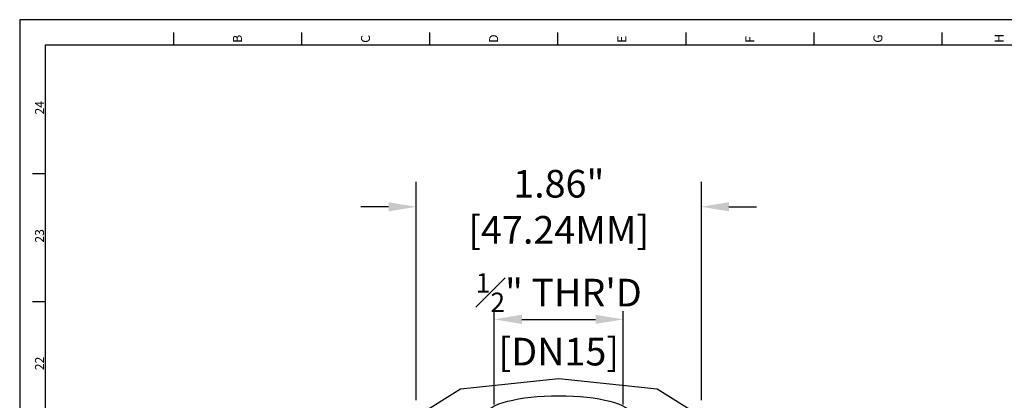
# Model space of a CAD drawing. Units: inches. Extents: x 74.5 to 88.8, y 2.7 to 29.5.
# Drawn here: x 74.5 to 80.9, y 20.6 to 23 of the extents above; entities that cross this region are included whole.
import ezdxf

# ---------------------------------------------------------------- set-up
doc = ezdxf.new("R2010")
doc.units = ezdxf.units.IN
doc.header["$LTSCALE"] = 0.2
doc.header["$MEASUREMENT"] = 0
doc.layers.get('Defpoints').update_dxf_attribs({"linetype": 'CONTINUOUS'})
for name, color, linetype in [('Border Frame', 5, 'CONTINUOUS'), ('Dimension', 6, 'CONTINUOUS'), ('Glass Cylinder', 7, 'CONTINUOUS')]:
    doc.layers.add(name, color=color, linetype=linetype)
doc.styles.add('ISO Proportional', font='isocp.shx')
doc.dimstyles.get("Standard").update_dxf_attribs({"dimtxt": 0.1, "dimasz": 0.18, "dimexe": 0.18, "dimexo": 0.0625, "dimgap": 0.09, "dimtad": 0, "dimtih": 1, "dimtoh": 1, "dimdec": 4, "dimzin": 0, "dimdsep": 46, "dimlunit": 3, "dimtxsty": 'Standard', "dimcen": 0.09, "dimadec": 3, "dimazin": 0, "dimtfac": 1, "dimtdec": 4, "dimtofl": 0, "dimtmove": 0, "dimatfit": 3, "dimfxl": 0, "dimtolj": 1, "dimtzin": 0, "dimarcsym": 0})

# ---------------------------------------------------------------- blocks, each defined once
blk = doc.blocks.new('*D4')
at = {"layer": 'Defpoints', "color": 0}
for p in [(78.3998, 21.0888), (77.5598, 20.4217, 16.9742), (78.3998, 20.4217, 16.9742)]:
    blk.add_point(p, dxfattribs=at)
at = {"layer": 'Dimension', "color": 0, "lineweight": -2}
for p, q in [((77.5598, 20.5342), (77.5598, 21.1428)), ((78.3998, 20.5342), (78.3998, 21.1428)), ((77.7398, 21.0888), (78.2198, 21.0888))]:
    blk.add_line(p, q, dxfattribs=at)
at = {"layer": 'Dimension', "color": 0}
for points in [[(77.7398, 21.1188), (77.7398, 21.0588), (77.5598, 21.0888)], [(78.2198, 21.1188), (78.2198, 21.0588), (78.3998, 21.0888)]]:
    blk.add_solid(points, dxfattribs=at)
at = {"layer": 'Dimension', "color": 0, "insert": (77.9798, 21.0888), "char_height": 0.18, "attachment_point": 5}
blk.add_mtext('\\A1;{\\H0.7x;\\S1#2;}" THR\'D \\P[DN15]', dxfattribs=at)
blk = doc.blocks.new('*D5')
at = {"layer": 'Defpoints', "color": 0}
for p in [(78.908, 21.8214), (77.0517, 20.4507, 16.9742), (78.908, 20.4507, 16.9742)]:
    blk.add_point(p, dxfattribs=at)
at = {"layer": 'Dimension', "color": 0, "lineweight": -2}
for p, q in [((77.0517, 20.5632), (77.0517, 21.9834)), ((78.908, 20.5632), (78.908, 21.9834)), ((76.8717, 21.8214), (76.6917, 21.8214)), ((79.088, 21.8214), (79.268, 21.8214))]:
    blk.add_line(p, q, dxfattribs=at)
at = {"layer": 'Dimension', "color": 0}
for points in [[(76.8717, 21.8514), (76.8717, 21.7914), (77.0517, 21.8214)], [(79.088, 21.8514), (79.088, 21.7914), (78.908, 21.8214)]]:
    blk.add_solid(points, dxfattribs=at)
at = {"layer": 'Dimension', "color": 0, "insert": (77.9798, 21.8214), "char_height": 0.18, "attachment_point": 5}
blk.add_mtext('\\A1;1.86" \\P[47.24MM]', dxfattribs=at)

msp = doc.modelspace()

# ---------------------------------------------------------------- linework, layer by layer
at = {"layer": 'Border Frame'}
for p, q in [((87.313, 23.0391), (74.4698, 23.0391)), ((74.4698, 23.0391), (74.4698, 2.6901)), ((75.4706, 22.9557), (75.4706, 22.8723)), ((76.3045, 22.9557), (76.3045, 22.8723)), ((77.1385, 22.9557), (77.1385, 22.8723)), ((77.9725, 22.9557), (77.9725, 22.8723)), ((78.8065, 22.9557), (78.8065, 22.8723)), ((79.6404, 22.9557), (79.6404, 22.8723)), ((80.4744, 22.9557), (80.4744, 22.8723)), ((87.1462, 22.8723), (74.6366, 22.8723)), ((74.6366, 22.8723), (74.6366, 2.8569)), ((74.5532, 22.0383), (74.6366, 22.0383)), ((74.5532, 21.2044), (74.6366, 21.2044))]:
    msp.add_line(p, q, dxfattribs=at)
at = {"layer": 'Glass Cylinder'}
for p, q in [((77.3388, 20.6359), (77.9798, 20.7046)), ((77.9798, 20.7046), (78.6208, 20.6359)), ((77.0733, 20.47), (77.3388, 20.6359)), ((78.6208, 20.6359), (78.8863, 20.47))]:
    msp.add_line(p, q, dxfattribs=at)
msp.add_ellipse((77.9798, 20.47), major_axis=(0.47, 0), ratio=0.258819, dxfattribs=at)

# ---------------------------------------------------------------- texts
at = {"layer": 'Border Frame', "style": 'ISO Proportional'}
for s, height, p in [('B', 0.0584, (75.9167, 22.8887)), ('C', 0.0584, (76.7506, 22.8887)), ('D', 0.0584, (77.5846, 22.8887)), ('E', 0.0584, (78.4192, 22.889)), ('F', 0.0584, (79.2526, 22.889)), ('G', 0.0584, (80.0866, 22.889)), ('H', 0.0584, (80.8758, 22.889)), ('24', 0.05838, (74.6282, 22.4218)), ('23', 0.05838, (74.6282, 21.5878)), ('22', 0.05838, (74.6282, 20.7577))]:
    msp.add_text(s, height=height, rotation=90, dxfattribs=at).set_placement(p)

# ---------------------------------------------------------------- dimensions: what is measured, and where the dimension line sits
at = {"layer": 'Dimension'}
dim = msp.add_linear_dim(base=(78.908, 21.8214), p1=(77.0517, 20.4507, 16.9742), p2=(78.908, 20.4507, 16.9742), text='1.86" \\P[47.24MM]', dimstyle='Standard', override={"dimscale": 1.8, "dimasz": 0.1, "dimexe": 0.09, "dimtih": 0, "dimtoh": 0, "dimdec": 2, "dimpost": '\\X', "dimadec": 8, "dimtdec": 2}, dxfattribs=at)
dim.commit()
dim.dimension.update_dxf_attribs({"geometry": '*D5', "text_midpoint": (77.9798, 21.8214)})
dim = msp.add_linear_dim(base=(78.3998, 21.0888), p1=(77.5598, 20.4217, 16.9742), p2=(78.3998, 20.4217, 16.9742), text='{\\H0.7x;\\S1#2;}" THR\'D \\P[DN15]', dimstyle='Standard', override={"dimscale": 1.8, "dimasz": 0.1, "dimexe": 0.03, "dimtih": 0, "dimtoh": 0, "dimdec": 2, "dimpost": '\\X', "dimadec": 8, "dimtdec": 2}, dxfattribs=at)
dim.commit()
dim.dimension.update_dxf_attribs({"geometry": '*D4', "text_midpoint": (77.9798, 21.0888), "dimtype": 160})

doc.saveas('drawing.dxf')
